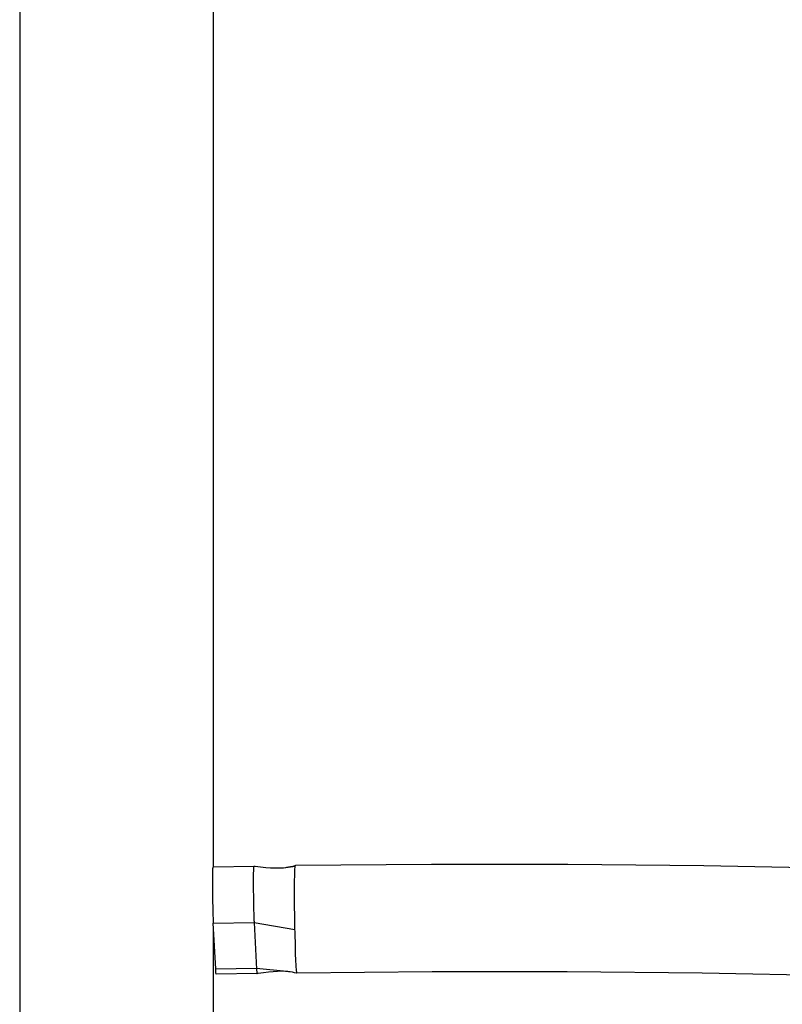
# Model space of a CAD drawing. Units: millimetres. Extents: x -7735 to 4386, y -6357 to 2514.
# Drawn here: x -2089 to -1851, y -3057 to -2751 of the extents above; entities that cross this region are included whole.
import ezdxf

# ---------------------------------------------------------------- set-up
doc = ezdxf.new("R2010")
doc.units = ezdxf.units.MM
doc.header["$LTSCALE"] = 200
doc.layers.add('PW_SITE', color=150, linetype='Continuous')

msp = doc.modelspace()

# ---------------------------------------------------------------- linework, layer by layer
at = {"layer": 'PW_SITE', "color": 7, "linetype": 'Continuous'}
for points in [[(-2088.552, -2533.801), (-2088.552, -3471.356)], [(-2028.227, -3014.816), (-2028.227, -2552.488)], [(-2028.461, -3014.816), (-2028.485, -3014.864), (-2028.51, -3015.042), (-2028.533, -3015.347), (-2028.553, -3015.768), (-2028.57, -3016.307), (-2028.583, -3016.962), (-2028.593, -3017.705), (-2028.599, -3018.541), (-2028.602, -3019.466), (-2028.6, -3020.443), (-2028.595, -3021.474), (-2028.586, -3022.558), (-2028.574, -3023.65), (-2028.558, -3024.753), (-2028.539, -3025.864), (-2028.517, -3026.941), (-2028.492, -3027.981), (-2028.465, -3028.986), (-2028.436, -3029.917), (-2028.406, -3030.76), (-2028.375, -3031.527), (-2028.342, -3032.221), (-2015.647, -3032.034), (-2014.886, -3046.557), (-2014.871, -3046.806), (-2014.856, -3047.031), (-2014.842, -3047.231), (-2014.827, -3047.408), (-2014.812, -3047.559), (-2014.784, -3047.783), (-2014.757, -3047.904), (-2014.74, -3047.928), (-2014.738, -3047.927), (-2014.337, -3047.86), (-2012.712, -3047.606), (-2011.172, -3047.402), (-2009.709, -3047.249), (-2008.332, -3047.154), (-2007.06, -3047.123), (-2005.902, -3047.155), (-2005.202, -3047.208)], [(-2015.767, -3014.627), (-2028.227, -3014.81)], [(-2002.88, -3014.691), (-2005.772, -3015.049), (-2006.491, -3015.126), (-2007.724, -3015.199), (-2009.067, -3015.209), (-2010.514, -3015.158), (-2012.044, -3015.05), (-2013.651, -3014.89), (-2015.341, -3014.684), (-2015.766, -3014.627), (-2015.767, -3014.627), (-2015.775, -3014.633), (-2015.799, -3014.719), (-2015.821, -3014.908), (-2015.841, -3015.198), (-2015.859, -3015.585), (-2015.874, -3016.066), (-2015.886, -3016.635), (-2015.896, -3017.287), (-2015.903, -3018.013), (-2015.906, -3018.806), (-2015.907, -3019.658), (-2015.905, -3020.558), (-2015.899, -3021.498), (-2015.891, -3022.467), (-2015.879, -3023.454), (-2015.865, -3024.449), (-2015.849, -3025.44), (-2015.829, -3026.417), (-2015.808, -3027.37), (-2015.785, -3028.288), (-2015.76, -3029.16), (-2015.733, -3029.978), (-2015.719, -3030.367), (-2015.705, -3030.739), (-2015.691, -3031.093), (-2015.676, -3031.427), (-2015.662, -3031.741), (-2015.647, -3032.034), (-2002.931, -3034.237)], [(-2002.801, -3014.392), (-2002.934, -3014.429), (-2003.643, -3014.617), (-2004.315, -3014.777), (-2004.947, -3014.909), (-2005.54, -3015.013), (-2005.89, -3015.062)], [(-2002.307, -3047.789), (-2002.311, -3047.789), (-2002.34, -3047.746), (-2002.373, -3047.631), (-2002.404, -3047.445), (-2002.435, -3047.188), (-2002.464, -3046.862), (-2002.495, -3046.468), (-2002.528, -3046.009), (-2002.562, -3045.485), (-2002.596, -3044.9), (-2002.627, -3044.256), (-2002.656, -3043.556), (-2002.718, -3042), (-2002.75, -3041.151), (-2002.78, -3040.259), (-2002.807, -3039.327), (-2002.906, -3035.298), (-2002.939, -3033.871), (-2002.975, -3031.806), (-2002.996, -3030.473), (-2003.013, -3029.143), (-2003.028, -3027.827), (-2003.04, -3026.531), (-2003.048, -3025.265), (-2003.052, -3024.035), (-2003.053, -3022.851), (-2003.047, -3020.648), (-2003.04, -3019.642), (-2003.03, -3018.71), (-2003.017, -3017.856), (-2003, -3017.087), (-2002.98, -3016.406), (-2002.957, -3015.818), (-2002.932, -3015.328), (-2002.905, -3014.938), (-2002.901, -3014.892), (-2002.897, -3014.847), (-2002.893, -3014.805), (-2002.889, -3014.765), (-2002.885, -3014.727), (-2002.88, -3014.691), (-2002.852, -3014.521), (-2002.824, -3014.421), (-2002.801, -3014.392), (-2002.799, -3014.392)], [(-1713.989, -3020.042), (-1748.883, -3018.281), (-1791.137, -3016.574), (-1833.435, -3015.291), (-1875.765, -3014.43), (-1918.112, -3013.994), (-1960.465, -3013.981), (-2002.798, -3014.392)], [(-2027.595, -3046.473), (-2028.342, -3032.221)], [(-2028.227, -3395.199), (-2028.227, -3034.401)], [(-2027.434, -3048.112), (-2027.438, -3048.111), (-2027.467, -3048.03), (-2027.498, -3047.826), (-2027.529, -3047.499), (-2027.562, -3047.048), (-2027.595, -3046.473), (-2014.901, -3046.287), (-2005.442, -3047.186), (-2004.942, -3047.243), (-2004.385, -3047.329), (-2003.783, -3047.442), (-2003.14, -3047.583), (-2002.455, -3047.751), (-2002.311, -3047.789)], [(-2014.74, -3047.928), (-2027.434, -3048.114)], [(-1140.404, -3125.822), (-1175.715, -3118.857), (-1215.605, -3111.409), (-1255.726, -3104.361), (-1296.064, -3097.714), (-1336.606, -3091.471), (-1377.34, -3085.635), (-1418.252, -3080.206), (-1459.329, -3075.187), (-1500.558, -3070.58), (-1541.926, -3066.385), (-1583.42, -3062.605), (-1625.026, -3059.24), (-1666.731, -3056.291), (-1708.521, -3053.761), (-1750.383, -3051.648), (-1792.304, -3049.955), (-1834.27, -3048.681), (-1876.268, -3047.828), (-1918.284, -3047.394), (-1960.305, -3047.382), (-2002.307, -3047.789)]]:
    msp.add_lwpolyline(points, dxfattribs=at)

doc.saveas('drawing.dxf')
